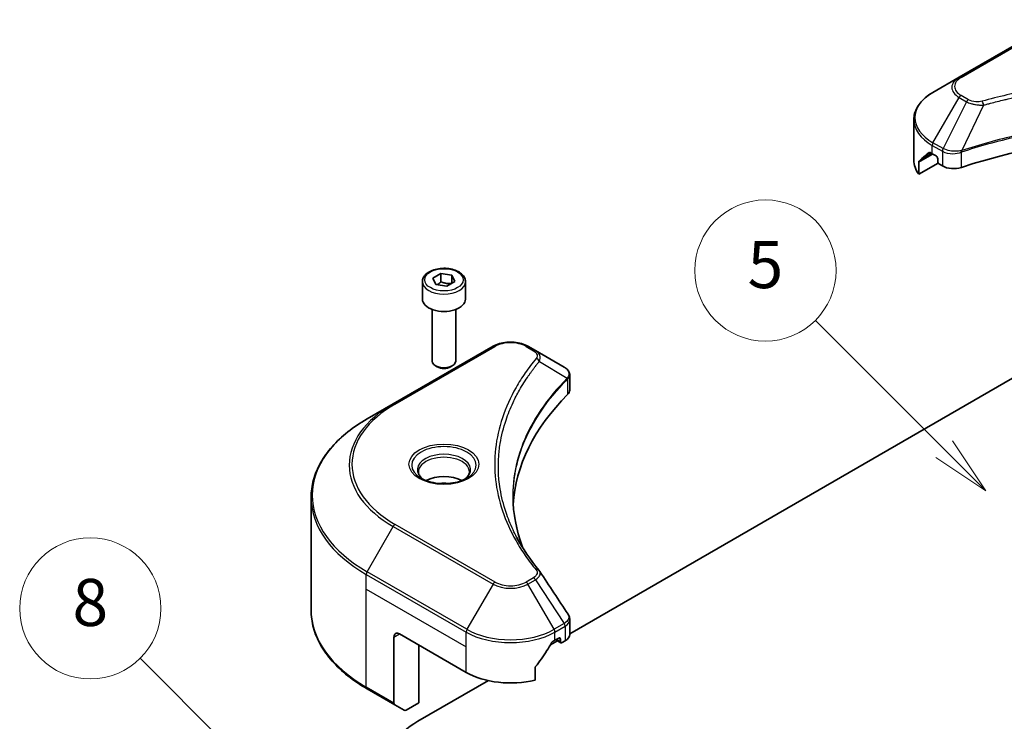
# Model space of a CAD drawing. Units: millimetres. Extents: x 0 to 7684, y 0 to 1264.
# Drawn here: x 820 to 946, y 418 to 507 of the extents above; entities that cross this region are included whole.
import ezdxf

# ---------------------------------------------------------------- set-up
doc = ezdxf.new("R2010")
doc.units = ezdxf.units.MM
doc.header["$LTSCALE"] = 3
for name, color, linetype, lineweight in [('Symbol (TK)', 100, 'Continuous', 18), ('Visible (ISO)', 7, 'Continuous', 35), ('Visible Narrow (ISO)', 7, 'Continuous', 25)]:
    doc.layers.add(name, color=color, linetype=linetype, lineweight=lineweight)
doc.styles.add('Note Text (TK2)', font='MS PGothic.ttf')

# ---------------------------------------------------------------- blocks, each defined once
blk = doc.blocks.new('バルーン142')
at = {"layer": 'Symbol (TK)', "color": 100}
for p, q in [((300.09, 142.968), (293.103, 149.954)), ((301.857, 141.2), (300.443, 143.321)), ((300.09, 142.968), (301.857, 141.2)), ((299.736, 142.614), (301.857, 141.2))]:
    blk.add_line(p, q, dxfattribs=at)
at = {"layer": 'Symbol (TK)'}
blk.add_circle((290.99, 152.067), 3, dxfattribs=at)
at = {"layer": 'Symbol (TK)', "color": 7, "insert": (290.99, 152.062), "char_height": 2, "attachment_point": 5, "style": 'Note Text (TK2)'}
blk.add_mtext('8', dxfattribs=at)
blk = doc.blocks.new('バルーン144')
at = {"layer": 'Symbol (TK)', "color": 100}
for p, q in [((327.264, 158.834), (321.783, 164.315)), ((329.032, 157.067), (327.617, 159.188)), ((327.264, 158.834), (329.032, 157.067)), ((326.91, 158.481), (329.032, 157.067))]:
    blk.add_line(p, q, dxfattribs=at)
at = {"layer": 'Symbol (TK)'}
blk.add_circle((319.67, 166.428), 3, dxfattribs=at)
at = {"layer": 'Symbol (TK)', "color": 7, "insert": (319.67, 166.422), "char_height": 2, "attachment_point": 5, "style": 'Note Text (TK2)'}
blk.add_mtext('5', dxfattribs=at)

msp = doc.modelspace()

# ---------------------------------------------------------------- linework, layer by layer
at = {"layer": 'Visible (ISO)'}
for p, q in [((952.923, 507.2717), (940.195, 499.9233)), ((940.195, 499.9233), (936.8666, 498.0016)), ((934.4199, 489.3686), (934.4199, 494.5067)), ((936.7631, 490.1851), (937.258, 489.8993)), ((937.4702, 489.5319), (937.4702, 489.2053)), ((939.584, 490.1808), (939.5839, 490.1807)), ((940.1806, 490.5252), (940.18, 490.5249)), ((935.0545, 487.5657), (935.0545, 489.11)), ((937.5323, 488.9962), (935.0545, 487.5657)), ((937.6823, 488.8379), (938.0686, 488.6148)), ((873.1435, 474.3158), (874.1641, 474.9051)), ((874.1641, 474.9051), (875.5583, 474.6894)), ((874.1641, 473.8436), (874.1641, 474.9051)), ((875.5583, 474.6894), (875.9319, 473.8844)), ((875.5583, 473.6688), (875.5583, 474.6894)), ((871.7877, 473.8552), (871.7877, 471.6506)), ((873.517, 473.5109), (873.1435, 474.3158)), ((874.9112, 473.2952), (873.517, 473.5109)), ((875.9319, 473.8844), (874.9112, 473.2952)), ((877.2877, 473.8552), (877.2877, 471.6506)), ((873.0377, 470.3199), (873.0377, 463.7361)), ((876.0377, 470.3199), (876.0377, 463.7361)), ((880.7981, 465.6304), (868.0701, 458.2819)), ((886.1933, 465.0845), (885.2478, 465.6304)), ((890.5712, 428.9784), (956.0671, 466.7925)), ((886.1933, 465.0845), (889.871, 462.9612)), ((873.6939, 462.9985), (873.477, 463.1237)), ((875.3814, 462.9985), (875.5983, 463.1237)), ((890.5712, 460.0374), (890.5712, 461.9356)), ((868.0701, 458.2819), (864.7417, 456.3603)), ((882.9106, 457.4604), (882.9105, 457.4603)), ((857.6087, 431.9747), (857.6087, 446.3334)), ((890.5712, 428.8851), (890.5712, 430.7834)), ((868.1737, 428.5396), (868.1737, 420.1355)), ((868.8808, 428.9479), (877.3661, 424.0489)), ((888.0998, 427.5516), (889.0162, 428.0806)), ((888.6798, 428.1314), (889.1748, 428.4171)), ((888.8041, 428.2031), (889.449, 427.8307)), ((889.3869, 428.2947), (889.3869, 427.9681)), ((889.599, 427.8456), (889.9854, 428.0686)), ((871.3557, 420.1705), (871.3557, 427.519)), ((886.1457, 423.0625), (886.1457, 424.6068)), ((871.2143, 417.8027), (880.2032, 422.9925)), ((864.7417, 421.9478), (868.2773, 419.9066)), ((869.4844, 419.2097), (868.2773, 419.9066)), ((871.3557, 420.1705), (869.7344, 419.2344))]:
    msp.add_line(p, q, dxfattribs=at)
for centre, major_axis, ratio, start_param, end_param in [((966.4615, 462.4242), (52, 0), 0.57735027, 1.04765332, 2.09393933), ((942.4199, 493.941), (-7.9882, -5.5845), 0.07779162, 5.61090462, 5.81849498), ((942.4199, 493.941), (-7.9882, -5.5845), 0.07779162, 5.51726778, 5.61090462), ((942.4199, 493.4511), (8, 0), 0.57735027, 3.88203974, 3.92699082), ((937.258, 489.6544), (-0.15, 0.2598), 0.57735027, 3.92699082, 5.49778714), ((942.4199, 489.3686), (-8, 0), 0.57735027, 0, 0.40100139), ((937.6823, 489.0828), (-0.15, 0.2598), 0.57735027, 0.78539816, 2.35619449), ((939.4829, 489.4313), (2, 0), 0.57735027, 3.92699082, 5.23553198), ((874.5377, 471.6506), (2.75, 0), 0.57735027, 3.14159265, 6.28318531), ((874.5377, 463.7361), (1.5, 0), 0.57735027, 3.14159265, 6.28318531), ((874.5377, 463.4857), (1.1933, 0), 0.57735027, 3.92699082, 5.49778714), ((889.8653, 460.6652), (-0.946, 2.4307), 0.56078354, 5.66517913, 5.67306102), ((889.6318, 462.5219), (0.2535, 0.431), 0.57192456, 0.0002322, 0.00514699), ((935.3488, 444.4613), (-52, 0), 0.57735027, 5.7600423, 6.25046737), ((888.5712, 460.0374), (2, 0), 0.57735027, 5.7600423, 6.28318531), ((874.5377, 447.1557), (-3.25, 0), 0.57735027, 3.93687189, 5.48790607), ((874.5377, 447.1557), (-1.75, 0), 0.57735027, 4.41498985, 5.00978811), ((868.8808, 428.1314), (-0.5, 0.866), 0.57735027, 5.49778714, 7.06858347), ((883.0229, 431.3973), (8, 0), 0.57735027, 5.45283607, 5.49778714), ((889.1748, 428.1722), (0.15, 0.2598), 0.57735027, 5.49778714, 7.06858347), ((889.599, 428.0905), (-0.15, -0.2598), 0.57735027, 5.49778714, 7.06858347), ((888.5712, 428.8851), (2, 0), 0.57735027, 5.49778714, 6.28318531), ((883.0229, 431.8872), (-5.439, -11.2199), 0.5228786, 1.15795131, 1.36554168), ((883.0229, 431.8872), (-5.439, -11.2199), 0.5228786, 1.36554168, 1.45917851), ((883.0229, 427.3149), (8, 0), 0.57735027, 3.92699082, 5.11339037), ((868.5273, 420.3396), (-0.25, -0.433), 0.57735027, 5.49778714, 6.28318531), ((869.7344, 419.6427), (-0.25, -0.433), 0.57735027, 0, 0.78539816), ((881.6087, 411.8014), (-14.7, 0), 0.57735027, 5.49778714, 7.06858347)]:
    msp.add_ellipse(centre, major_axis=major_axis, ratio=ratio, start_param=start_param, end_param=end_param, dxfattribs=at)
for points, knots in [([(936.8666, 498.0016), (936.5693, 497.8299), (936.293, 497.6435), (935.7894, 497.2433), (935.562, 497.0295), (935.1629, 496.5773), (934.9913, 496.3388), (934.7112, 495.8412), (934.6029, 495.582), (934.4572, 495.0508), (934.4199, 494.7788), (934.4199, 494.5067)], [3.141592654, 3.141592654, 3.141592654, 3.141592654, 3.298672286, 3.298672286, 3.455751919, 3.455751919, 3.612831552, 3.612831552, 3.769911184, 3.769911184, 3.926990817, 3.926990817, 3.926990817, 3.926990817]), ([(936.5146, 490.3352), (936.4891, 490.3512), (936.4622, 490.3624), (936.413, 490.3693), (936.3908, 490.3652), (936.3691, 490.3526), (936.3651, 490.3499), (936.3613, 490.3467)], [-0.0452461794, -0.0452461794, -0.0452461794, -0.0452461794, -0.0339249805, -0.0339249805, -0.0226037816, -0.0226037816, -0.0199303713, -0.0199303713, -0.0199303713, -0.0199303713]), ([(935.0841, 489.2271), (935.0762, 489.2194), (935.0693, 489.2074), (935.0578, 489.1699), (935.0545, 489.1413), (935.0545, 489.11)], [-0.0201957606, -0.0201957606, -0.0201957606, -0.0201957606, -0.0114837322, -0.0114837322, 0, 0, 0, 0]), ([(871.7877, 473.8552), (871.7877, 474.0265), (871.8281, 474.1972), (871.9833, 474.5263), (872.1033, 474.6827), (872.4196, 474.977), (872.6243, 475.1104), (873.0928, 475.3324), (873.3585, 475.4193), (873.9178, 475.5367), (874.2111, 475.5674), (874.7976, 475.5717), (875.0905, 475.5454), (875.6507, 475.4374), (875.9176, 475.3557), (876.4009, 475.14), (876.6169, 475.0058), (876.9676, 474.6928), (877.1047, 474.5143), (877.2536, 474.1699), (877.2877, 474.0128), (877.2877, 473.8552)], [2.35619449, 2.35619449, 2.35619449, 2.35619449, 2.62198886, 2.62198886, 2.91161337, 2.91161337, 3.23970828, 3.23970828, 3.57841915, 3.57841915, 3.91455234, 3.91455234, 4.24911174, 4.24911174, 4.58502719, 4.58502719, 4.92367944, 4.92367944, 5.25327908, 5.25327908, 5.49778714, 5.49778714, 5.49778714, 5.49778714]), ([(880.7981, 465.6304), (881.0441, 465.7725), (881.3197, 465.8871), (881.9081, 466.0602), (882.221, 466.1185), (882.86, 466.177), (883.1859, 466.177), (883.8249, 466.1185), (884.1378, 466.0602), (884.7262, 465.8871), (885.0017, 465.7725), (885.2478, 465.6304)], [4.71238898, 4.71238898, 4.71238898, 4.71238898, 5.02654825, 5.02654825, 5.34070751, 5.34070751, 5.65486678, 5.65486678, 5.96902604, 5.96902604, 6.28318531, 6.28318531, 6.28318531, 6.28318531]), ([(889.8853, 462.9529), (890.055, 462.8531), (890.2034, 462.7324), (890.3755, 462.5236), (890.4246, 462.45), (890.5323, 462.2364), (890.5711, 462.0835), (890.5708, 461.9344)], [0, 0, 0, 0, 0.066937723, 0.066937723, 0.099446916, 0.099446916, 0.155632224, 0.155632224, 0.155632224, 0.155632224]), ([(864.7417, 456.3603), (863.852, 455.8466), (863.03, 455.2912), (861.5415, 454.1084), (860.8751, 453.4809), (859.7153, 452.1668), (859.2221, 451.4801), (858.4243, 450.0625), (858.1198, 449.3315), (857.7119, 447.8448), (857.6087, 447.0892), (857.6087, 446.3334)], [1.570796327, 1.570796327, 1.570796327, 1.570796327, 1.727875959, 1.727875959, 1.884955592, 1.884955592, 2.042035225, 2.042035225, 2.199114858, 2.199114858, 2.35619449, 2.35619449, 2.35619449, 2.35619449]), ([(871.9118, 448.6453), (871.8782, 448.6693), (871.8458, 448.6937), (871.7205, 448.7933), (871.6392, 448.8704), (871.5034, 449.0243), (871.4489, 449.101), (871.3649, 449.2502), (871.3353, 449.3227), (871.2967, 449.4633), (871.2877, 449.5314), (871.2877, 449.5994)], [3.247221149, 3.247221149, 3.247221149, 3.247221149, 3.298672286, 3.298672286, 3.455751919, 3.455751919, 3.612831552, 3.612831552, 3.769911184, 3.769911184, 3.926990817, 3.926990817, 3.926990817, 3.926990817]), ([(877.7877, 449.5994), (877.7877, 449.5314), (877.7786, 449.4633), (877.74, 449.3227), (877.7104, 449.2502), (877.6264, 449.101), (877.5719, 449.0243), (877.4362, 448.8704), (877.3548, 448.7933), (877.2295, 448.6937), (877.1972, 448.6693), (877.1635, 448.6453)], [0.785398163, 0.785398163, 0.785398163, 0.785398163, 0.942477796, 0.942477796, 1.099557429, 1.099557429, 1.256637061, 1.256637061, 1.413716694, 1.413716694, 1.465167832, 1.465167832, 1.465167832, 1.465167832]), ([(871.636, 448.7902), (871.9126, 448.6305), (872.2393, 448.4904), (872.964, 448.269), (873.3625, 448.1885), (874.1904, 448.0994), (874.6199, 448.0915), (875.4614, 448.1506), (875.8733, 448.2176), (876.6326, 448.4168), (876.9802, 448.5484), (877.3342, 448.7311), (877.3876, 448.7603), (877.4393, 448.7902)], [3.14159265, 3.14159265, 3.14159265, 3.14159265, 3.4403958, 3.4403958, 3.74272298, 3.74272298, 4.04794488, 4.04794488, 4.35345517, 4.35345517, 4.65653194, 4.65653194, 4.71238898, 4.71238898, 4.71238898, 4.71238898]), ([(864.7417, 421.9478), (863.852, 422.4615), (863.03, 423.0169), (861.5415, 424.1997), (860.8751, 424.8272), (859.7153, 426.1413), (859.2221, 426.828), (858.4243, 428.2456), (858.1198, 428.9766), (857.7119, 430.4633), (857.6087, 431.2189), (857.6087, 431.9747)], [3.141592654, 3.141592654, 3.141592654, 3.141592654, 3.298672286, 3.298672286, 3.455751919, 3.455751919, 3.612831552, 3.612831552, 3.769911184, 3.769911184, 3.926990817, 3.926990817, 3.926990817, 3.926990817]), ([(890.3541, 431.4681), (890.4571, 431.3124), (890.5302, 431.1342), (890.5669, 430.8962), (890.5713, 430.8386), (890.5711, 430.7812)], [0, 0, 0, 0, 0.0658588677, 0.0658588677, 0.0866024164, 0.0866024164, 0.0866024164, 0.0866024164]), ([(888.4199, 427.9879), (888.392, 427.9732), (888.3621, 427.9515), (888.3067, 427.8981), (888.2813, 427.8664), (888.2563, 427.827), (888.2517, 427.8192), (888.2472, 427.8113)], [-0.0452461794, -0.0452461794, -0.0452461794, -0.0452461794, -0.0339249805, -0.0339249805, -0.0226037816, -0.0226037816, -0.0199303713, -0.0199303713, -0.0199303713, -0.0199303713]), ([(886.2145, 424.7806), (886.1963, 424.7579), (886.1803, 424.7327), (886.1534, 424.673), (886.1457, 424.638), (886.1457, 424.6068)], [-0.0201957606, -0.0201957606, -0.0201957606, -0.0201957606, -0.0114837322, -0.0114837322, 0, 0, 0, 0])]:
    msp.add_open_spline(points, degree=3, knots=knots, dxfattribs=at)
for points, weights in [([(874.1641, 473.8436), (873.9136, 473.6155), (873.6964, 473.4831)], [2.47907954222, 2.65359322647, 2.66928636516]), ([(875.4765, 473.6215), (874.8296, 473.5783), (874.1641, 473.8436)], [1.01523736138, 1.14666441016, 1])]:
    msp.add_rational_spline(points, weights, degree=2, dxfattribs=at)
for points in [[(883.3488, 446.4018), (883.3507, 444.3096), (883.7441, 442.2048), (884.5202, 440.1499)], [(883.3495, 446.4018), (883.3495, 446.4092), (883.3495, 446.4165), (883.3495, 446.4239)], [(883.8058, 441.2869), (884.575, 439.8294), (885.5375, 438.3988), (886.6772, 437.0177)], [(886.6772, 437.0177), (886.7029, 436.9866), (886.727, 436.9543), (886.7491, 436.9209)], [(886.7598, 436.9038), (887.9555, 435.0923), (889.1525, 433.2817), (890.3506, 431.472)], [(890.3507, 431.4722), (890.3516, 431.4708), (890.3526, 431.4694), (890.3535, 431.468)]]:
    msp.add_open_spline(points, degree=3, dxfattribs=at)
at = {"layer": 'Visible Narrow (ISO)'}
for p, q in [((940.445, 499.8985), (953.173, 507.247)), ((936.8666, 491.5892), (940.195, 497.3542)), ((940.195, 497.3542), (941.1405, 496.8083)), ((941.3905, 497.0723), (940.445, 497.6181)), ((945.7524, 497.0081), (945.7527, 497.0083)), ((941.1405, 496.8083), (938.1613, 490.8417)), ((943.3159, 496.3856), (940.532, 490.5765)), ((942.4258, 496.4233), (942.4259, 496.4233)), ((936.7631, 490.1851), (936.7631, 491.2407)), ((936.7631, 491.2407), (938.0578, 490.4932)), ((938.1613, 490.8417), (936.8666, 491.5892)), ((935.0545, 489.11), (936.8399, 490.1408)), ((936.7532, 490.1908), (935.0841, 489.2271)), ((935.8994, 489.9586), (936.5323, 490.324)), ((936.3613, 490.3467), (936.3865, 490.3613)), ((938.0686, 490.4869), (938.0686, 488.6148)), ((940.4821, 488.4311), (940.4821, 490.3958)), ((868.3201, 458.2572), (881.0481, 465.6057)), ((884.9978, 465.6057), (885.9433, 465.0598)), ((886.7059, 463.7018), (890.2403, 461.5406)), ((890.3037, 461.4253), (890.3037, 459.4605)), ((864.7417, 436.8839), (868.0701, 442.6489)), ((868.0701, 442.6489), (880.7981, 435.3005)), ((881.0481, 435.5644), (868.3201, 442.9128)), ((877.4696, 429.5355), (864.7417, 436.8839)), ((864.6382, 434.6633), (864.6382, 436.5355)), ((864.6382, 436.5355), (877.3661, 429.187)), ((885.9433, 436.1102), (884.9978, 435.5644)), ((885.2478, 435.3005), (886.1933, 435.8463)), ((886.1933, 435.8463), (889.871, 430.283)), ((864.6382, 434.6633), (877.3661, 427.3149)), ((864.6382, 422.1767), (864.6382, 434.6633)), ((880.7981, 435.3005), (877.4696, 429.5355)), ((888.5762, 429.5355), (885.2478, 435.3005)), ((877.3661, 427.3149), (877.3661, 429.187)), ((889.871, 430.283), (888.5762, 429.5355)), ((888.6798, 429.187), (889.9745, 429.9345)), ((888.6798, 428.1314), (888.6798, 429.187)), ((889.9854, 429.9407), (889.9854, 428.0686)), ((868.1737, 428.5396), (868.8808, 428.9479)), ((889.3869, 427.9681), (888.8919, 428.2538)), ((889.1748, 428.4171), (889.3869, 428.2947)), ((877.3661, 424.0489), (877.3661, 427.3149)), ((868.1737, 420.1355), (864.6382, 422.1767))]:
    msp.add_line(p, q, dxfattribs=at)
for centre, major_axis, ratio, start_param, end_param in [((942.4199, 498.6387), (-3.1464, 0), 0.57735027, 5.49778714, 7.06858347), ((942.4199, 498.7583), (-2.7929, 0), 0.57735027, 5.49778714, 7.06858347), ((940.445, 499.4903), (-0.25, 0.433), 0.57735027, 5.49778714, 6.28318531), ((942.4199, 494.7954), (-7.8536, 0), 0.57735027, 5.49778714, 7.06858347), ((940.445, 497.2099), (-0.25, -0.433), 0.57735027, 3.92699082, 4.71238898), ((941.3905, 496.664), (-0.25, -0.433), 0.57735027, 3.92699082, 4.71238898), ((943.1185, 496.463), (0.1326, -0.4821), 0.35119009, 1.31403463, 2.47714191), ((942.4199, 494.5067), (-8, 0), 0.57735027, 0, 0.78539816), ((937.1166, 491.4449), (-0.25, -0.433), 0.57735027, 4.71238898, 5.49778714), ((938.4113, 490.6974), (0.25, 0.433), 0.57735027, 1.57079633, 2.35619449), ((938.4222, 490.691), (-0.2535, -0.431), 0.57192456, 4.71650889, 5.50242059), ((938.5152, 488.7525), (1.3734, -2.1953), 0.47714906, 2.42080406, 2.42868471), ((938.1783, 489.3505), (0.842, -1.2173), 0.50851241, 2.30986305, 2.32032383), ((940.2323, 490.6458), (-0.2123, 0.4527), 0.32125202, 3.98495359, 4.38504538), ((940.2978, 490.6724), (0.1573, -0.4746), 0.40712817, 0.88674396, 1.23511653), ((874.5377, 473.8552), (-2.75, 0), 0.57735027, 0, 3.14159265), ((881.0481, 465.1974), (-0.25, 0.433), 0.57735027, 5.49778714, 6.28318531), ((883.0229, 464.4655), (2.7929, 0), 0.57735027, 0.78539816, 2.35619449), ((884.9978, 465.1974), (0.25, 0.433), 0.57735027, 0, 0.78539816), ((885.9433, 464.6515), (0.25, 0.433), 0.57735027, 0, 0.78539816), ((886.2915, 463.6539), (0.3856, -0.3182), 0.7371107, 0.95417388, 2.11728116), ((883.0229, 458.8611), (4, 0), 0.57735027, 1.13371691, 1.13387959), ((883.0229, 459.1497), (-3.8536, 0), 0.57735027, 4.22709057, 4.22727015), ((889.8328, 461.5365), (-0.3544, 0.3527), 0.70765843, 3.75530177, 4.10367434), ((889.8706, 461.5695), (0.3038, -0.3971), 0.7825254, 0.71441804, 1.11451011), ((881.6087, 450.4654), (-19.1464, 0), 0.57735027, 5.49778714, 7.06858347), ((881.6087, 450.585), (-18.7929, 0), 0.57735027, 5.49778714, 7.06858347), ((868.3201, 457.8489), (-0.25, 0.433), 0.57735027, 5.49778714, 6.28318531), ((881.6087, 446.6221), (-23.8536, 0), 0.57735027, 5.49778714, 7.06858347), ((874.5377, 450.4654), (-4.1036, 0), 0.57735027, 2.35619449, 7.06858347), ((874.5377, 449.8881), (3.3964, 0), 0.57735027, 5.59811367, 10.10984959), ((874.5377, 449.5994), (-3.25, 0), 0.57735027, 3.14159265, 6.28318531), ((881.6087, 446.3334), (-24, 0), 0.57735027, 0, 0.78539816), ((868.3201, 442.5046), (0.25, 0.433), 0.57735027, 0.78539816, 1.57079633), ((864.9917, 436.7396), (0.25, 0.433), 0.57735027, 1.57079633, 2.35619449), ((886.2915, 436.6996), (0.3856, 0.3182), 0.7371107, 6.28268784, 7.3074968), ((881.0481, 435.1561), (-0.25, -0.433), 0.57735027, 3.92699082, 4.71238898), ((883.0229, 436.7046), (-2.7929, 0), 0.57735027, 0.78539816, 2.35619449), ((884.9978, 435.1561), (0.25, -0.433), 0.57735027, 1.57079633, 2.35619449), ((885.9433, 435.702), (0.25, -0.433), 0.57735027, 1.57079633, 2.35619449), ((883.0229, 436.585), (3.1464, 0), 0.57735027, 3.92699082, 5.49778714), ((881.6087, 431.9747), (-24, 0), 0.57735027, 0, 0.78539816), ((877.7196, 429.3911), (0.25, 0.433), 0.57735027, 1.57079633, 2.35619449), ((883.0229, 432.453), (8, 0), 0.57735027, 3.92699082, 5.49778714), ((883.0229, 432.7417), (-7.8536, 0), 0.57735027, 0.78539816, 2.35619449), ((888.3262, 429.3911), (0.25, -0.433), 0.57735027, 0.78539816, 1.57079633), ((889.8653, 428.3947), (1.2044, 2.0228), 0.56434427, 0.80087396, 0.80875462), ((889.621, 430.1386), (-0.25, 0.433), 0.57735027, 3.92699082, 4.71238898), ((889.6318, 430.1449), (0.2465, -0.435), 0.58272546, 0.79011911, 1.57603082), ((890.0951, 428.9309), (-0.8023, -1.0513), 0.63700816, 4.12203324, 4.13249402), ((864.9917, 422.3809), (-0.25, -0.433), 0.57735027, 5.49778714, 6.28318531)]:
    msp.add_ellipse(centre, major_axis=major_axis, ratio=ratio, start_param=start_param, end_param=end_param, dxfattribs=at)
for centre, major_axis in [((874.5377, 474.1001), (2.45, 0)), ((874.5377, 450.585), (4.4571, 0))]:
    msp.add_ellipse(centre, major_axis=major_axis, ratio=0.57735027, dxfattribs=at)
for points, knots in [([(989.8046, 496.8712), (988.7672, 497.1566), (986.6615, 497.6898), (982.341, 498.5994), (976.7692, 499.4354), (967.631, 500.1106), (958.3826, 499.7708), (950.5821, 498.5991), (946.2615, 497.6899), (944.1558, 497.1566), (943.1185, 496.8712)], [0, 0, 0, 0, 0.34472946, 0.68945893, 1.37891786, 2.06837678, 3.44729464, 4.13675357, 4.48148303, 4.82621249, 4.82621249, 4.82621249, 4.82621249]), ([(943.3159, 496.3856), (943.3393, 496.3918), (943.3626, 496.3981), (943.386, 496.4043), (943.5237, 496.4411), (943.7249, 496.4946), (943.8542, 496.5285), (943.9355, 496.5498), (944.0005, 496.5667), (944.0722, 496.5853), (944.1053, 496.5939), (944.1401, 496.603), (944.1803, 496.6134), (944.758, 496.7634), (945.3638, 496.9153), (945.931, 497.051), (946.1018, 497.0919), (946.2728, 497.1322), (946.4493, 497.1731), (947.5048, 497.4179), (948.5762, 497.6422), (949.6586, 497.8469), (950.5615, 498.0176), (951.4784, 498.1761), (952.3969, 498.3193), (953.6806, 498.5193), (954.9662, 498.6901), (956.2701, 498.835), (957.9839, 499.0254), (959.7205, 499.1704), (961.4599, 499.2638), (964.2605, 499.414), (967.0709, 499.4353), (969.877, 499.3333), (970.4066, 499.3141), (970.9354, 499.2905), (971.4635, 499.2622), (973.2032, 499.169), (974.9371, 499.0256), (976.6532, 498.835), (977.9572, 498.6901), (979.2429, 498.5194), (980.5266, 498.3193), (981.445, 498.1762), (982.3616, 498.0176), (983.2643, 497.8469), (984.3467, 497.6421), (985.418, 497.4178), (986.4738, 497.1731), (986.5601, 497.1531), (986.6462, 497.133), (986.7323, 497.1127), (986.8168, 497.0929), (986.9013, 497.0728), (986.9856, 497.0527), (987.0684, 497.0329), (987.151, 497.0131), (987.2336, 496.9931), (987.3145, 496.9735), (987.3954, 496.9538), (987.4762, 496.934), (987.5551, 496.9147), (987.634, 496.8952), (987.7129, 496.8757), (987.7898, 496.8566), (987.8666, 496.8375), (987.9434, 496.8182), (988.0154, 496.8002), (988.0873, 496.7821), (988.1592, 496.7639), (988.2314, 496.7456), (988.3036, 496.7273), (988.3757, 496.7088), (988.445, 496.6911), (988.5143, 496.6733), (988.5836, 496.6555), (988.6436, 496.64), (988.7037, 496.6244), (988.7637, 496.6089), (988.826, 496.5927), (988.8882, 496.5764), (988.9504, 496.5601), (989.0076, 496.5452), (989.0648, 496.5301), (989.1219, 496.515), (989.2306, 496.4864), (989.3072, 496.4664), (989.4324, 496.4327), (989.4758, 496.421), (989.5226, 496.4083), (989.5602, 496.3982), (989.5758, 496.394), (989.5915, 496.3898), (989.6072, 496.3856)], [-4.82621249, -4.82621249, -4.82621249, -4.82621249, -4.81844842, -4.81844842, -4.81844842, -4.77269349, -4.77269349, -4.77269349, -4.74390962, -4.74390962, -4.74390962, -4.73061692, -4.73061692, -4.73061692, -4.53913686, -4.53913686, -4.53913686, -4.48148303, -4.48148303, -4.48148303, -4.13675357, -4.13675357, -4.13675357, -3.84919093, -3.84919093, -3.84919093, -3.44729464, -3.44729464, -3.44729464, -2.91901319, -2.91901319, -2.91901319, -2.06837678, -2.06837678, -2.06837678, -1.90783066, -1.90783066, -1.90783066, -1.37891786, -1.37891786, -1.37891786, -0.97698999, -0.97698999, -0.97698999, -0.68945893, -0.68945893, -0.68945893, -0.34472946, -0.34472946, -0.34472946, -0.31656511, -0.31656511, -0.31656511, -0.28890509, -0.28890509, -0.28890509, -0.26177095, -0.26177095, -0.26177095, -0.23519152, -0.23519152, -0.23519152, -0.20920511, -0.20920511, -0.20920511, -0.18386262, -0.18386262, -0.18386262, -0.16011563, -0.16011563, -0.16011563, -0.13625792, -0.13625792, -0.13625792, -0.11332385, -0.11332385, -0.11332385, -0.09343365, -0.09343365, -0.09343365, -0.07279556, -0.07279556, -0.07279556, -0.05381314, -0.05381314, -0.05381314, -0.01773212, -0.01773212, -0.01773212, -0.00521417, -0.00521417, -0.00521417, 0, 0, 0, 0]), ([(943.1185, 496.8712), (942.9976, 496.838), (942.7378, 496.7946), (942.1066, 496.7931), (941.6431, 496.9264), (941.3905, 497.0723)], [0, 0, 0, 0, 0.040179465, 0.080358929, 0.187504168, 0.187504168, 0.187504168, 0.187504168]), ([(941.1405, 496.8083), (941.2935, 496.721), (941.5197, 496.6303), (941.7066, 496.5734), (941.7677, 496.5549), (941.8272, 496.5384), (941.8868, 496.5234), (942.0124, 496.4918), (942.1377, 496.4653), (942.2873, 496.4424), (942.4019, 496.4248), (942.5193, 496.4113), (942.6386, 496.4016), (942.6901, 496.3974), (942.7419, 496.3939), (942.7939, 496.3912), (942.9665, 496.3819), (943.1422, 496.3801), (943.3159, 496.3856)], [-0.187504168, -0.187504168, -0.187504168, -0.187504168, -0.134326228, -0.134326228, -0.134326228, -0.116955095, -0.116955095, -0.116955095, -0.080358929, -0.080358929, -0.080358929, -0.0522949, -0.0522949, -0.0522949, -0.040179465, -0.040179465, -0.040179465, 0, 0, 0, 0]), ([(992.3911, 490.5765), (987.8991, 492.0608), (978.1769, 494.2738), (962.5274, 494.9439), (949.7822, 493.2709), (942.778, 491.3187), (940.532, 490.5765)], [-5.47772979, -5.47772979, -5.47772979, -5.47772979, -3.91266414, -2.34759848, -0.78253283, 0, 0, 0, 0]), ([(940.5469, 490.4221), (942.7868, 491.1647), (945.1229, 491.8101), (947.5292, 492.3521), (952.3417, 493.4361), (957.4368, 494.1042), (962.5897, 494.3259), (967.7425, 494.5477), (972.9532, 494.3231), (977.9917, 493.663), (983.0301, 493.0029), (987.8963, 491.9072), (992.3761, 490.4221)], [0, 0, 0, 0, 0.78253283, 0.78253283, 0.78253283, 2.34759848, 2.34759848, 2.34759848, 3.91266414, 3.91266414, 3.91266414, 5.47772979, 5.47772979, 5.47772979, 5.47772979]), ([(940.4382, 490.5649), (940.2374, 490.5274), (940.0258, 490.5036), (939.817, 490.4957), (939.6756, 490.4903), (939.5345, 490.4923), (939.3949, 490.5019), (939.2654, 490.5109), (939.1417, 490.5258), (939.0219, 490.5468), (938.7152, 490.6006), (938.4088, 490.702), (938.1747, 490.8342)], [0, 0, 0, 0, 0.05028531, 0.05028531, 0.05028531, 0.084337626, 0.084337626, 0.084337626, 0.115936047, 0.115936047, 0.115936047, 0.196787795, 0.196787795, 0.196787795, 0.196787795]), ([(938.0686, 490.4869), (938.422, 490.28), (938.9128, 490.1635), (939.4104, 490.1727), (939.7837, 490.1795), (940.1607, 490.256), (940.4821, 490.3958)], [-0.196787795, -0.196787795, -0.196787795, -0.196787795, -0.084337626, -0.084337626, -0.084337626, 0, 0, 0, 0]), ([(885.9433, 465.0598), (886.1327, 464.9504), (886.3699, 464.7228), (886.4509, 464.3597), (886.3683, 464.1552), (886.2915, 464.0621)], [0, 0, 0, 0, 0.080358178, 0.133930297, 0.187502416, 0.187502416, 0.187502416, 0.187502416]), ([(886.7059, 463.7018), (886.7661, 463.8254), (886.7991, 463.9422), (886.8123, 464.0505), (886.8179, 464.0961), (886.8199, 464.1407), (886.8187, 464.1847), (886.8165, 464.2664), (886.8035, 464.3449), (886.7801, 464.4199), (886.761, 464.481), (886.7349, 464.5398), (886.703, 464.5966), (886.6523, 464.6867), (886.5957, 464.7606), (886.52, 464.8374), (886.4363, 464.9223), (886.3134, 465.0152), (886.1933, 465.0845)], [-0.187502416, -0.187502416, -0.187502416, -0.187502416, -0.149825893, -0.149825893, -0.149825893, -0.133930297, -0.133930297, -0.133930297, -0.104414332, -0.104414332, -0.104414332, -0.080358178, -0.080358178, -0.080358178, -0.04217927, -0.04217927, -0.04217927, 0, 0, 0, 0]), ([(886.2915, 464.0621), (885.7972, 463.4632), (884.8737, 462.2475), (883.2982, 459.753), (881.8503, 456.5361), (880.6807, 451.2602), (881.2692, 445.9206), (883.2986, 441.417), (884.8735, 438.9225), (885.7972, 437.7068), (886.2915, 437.1079)], [0, 0, 0, 0, 0.34472946, 0.68945893, 1.37891786, 2.06837678, 3.44729464, 4.13675357, 4.48148303, 4.82621249, 4.82621249, 4.82621249, 4.82621249]), ([(883.8053, 441.2864), (883.6432, 441.5934), (883.4892, 441.9022), (883.3444, 442.2113), (882.9973, 442.9522), (882.7015, 443.6944), (882.4498, 444.4467), (882.119, 445.4357), (881.8672, 446.4379), (881.705, 447.4418), (881.4439, 449.0583), (881.4066, 450.6805), (881.5825, 452.3003), (881.6157, 452.606), (881.6567, 452.9114), (881.7059, 453.2164), (881.8681, 454.2212), (882.1187, 455.2235), (882.4496, 456.2148), (882.7012, 456.9681), (882.9968, 457.7104), (883.344, 458.4519), (883.5924, 458.9824), (883.8679, 459.5121), (884.1652, 460.0341), (884.5216, 460.66), (884.9124, 461.2799), (885.335, 461.8888), (885.3696, 461.9385), (885.4043, 461.9882), (885.4392, 462.0378), (885.4736, 462.0865), (885.5081, 462.1352), (885.5428, 462.1838), (885.5769, 462.2315), (885.6111, 462.2792), (885.6456, 462.3267), (885.6793, 462.3734), (885.7133, 462.42), (885.7474, 462.4665), (885.7808, 462.512), (885.8144, 462.5575), (885.8481, 462.603), (885.881, 462.6473), (885.9141, 462.6916), (885.9474, 462.736), (885.9786, 462.7775), (886.01, 462.819), (886.0415, 462.8605), (886.0732, 462.9022), (886.105, 462.9439), (886.137, 462.9856), (886.1678, 463.0257), (886.1988, 463.0658), (886.2299, 463.1059), (886.2569, 463.1406), (886.284, 463.1754), (886.3113, 463.2102), (886.3396, 463.2463), (886.368, 463.2824), (886.3966, 463.3186), (886.4229, 463.3518), (886.4494, 463.3851), (886.476, 463.4183), (886.5265, 463.4816), (886.5623, 463.5265), (886.622, 463.5996), (886.6428, 463.6249), (886.6653, 463.6523), (886.6834, 463.6743), (886.6909, 463.6834), (886.6985, 463.6926), (886.7059, 463.7018)], [-4.01691115, -4.01691115, -4.01691115, -4.01691115, -3.84919093, -3.84919093, -3.84919093, -3.44729464, -3.44729464, -3.44729464, -2.91901319, -2.91901319, -2.91901319, -2.06837678, -2.06837678, -2.06837678, -1.90783066, -1.90783066, -1.90783066, -1.37891786, -1.37891786, -1.37891786, -0.97698999, -0.97698999, -0.97698999, -0.68945893, -0.68945893, -0.68945893, -0.34472946, -0.34472946, -0.34472946, -0.31656511, -0.31656511, -0.31656511, -0.28890509, -0.28890509, -0.28890509, -0.26177095, -0.26177095, -0.26177095, -0.23519152, -0.23519152, -0.23519152, -0.20920511, -0.20920511, -0.20920511, -0.18386262, -0.18386262, -0.18386262, -0.16011563, -0.16011563, -0.16011563, -0.13625792, -0.13625792, -0.13625792, -0.11332385, -0.11332385, -0.11332385, -0.09343365, -0.09343365, -0.09343365, -0.07279556, -0.07279556, -0.07279556, -0.05381314, -0.05381314, -0.05381314, -0.01773212, -0.01773212, -0.01773212, -0.00521417, -0.00521417, -0.00521417, 0, 0, 0, 0]), ([(889.884, 462.9536), (890.0259, 462.8701), (890.1503, 462.7704), (890.2411, 462.6667), (890.3032, 462.5957), (890.352, 462.5219), (890.3891, 462.4434), (890.4211, 462.3757), (890.4433, 462.3061), (890.4543, 462.2348), (890.4643, 462.1705), (890.4653, 462.1049), (890.4576, 462.0384), (890.4513, 461.9846), (890.4393, 461.9305), (890.421, 461.8758), (890.3916, 461.7879), (890.3462, 461.6983), (890.2833, 461.6079)], [0, 0, 0, 0, 0.050060504, 0.050060504, 0.050060504, 0.084337626, 0.084337626, 0.084337626, 0.113903258, 0.113903258, 0.113903258, 0.140562711, 0.140562711, 0.140562711, 0.162131477, 0.162131477, 0.162131477, 0.196787795, 0.196787795, 0.196787795, 0.196787795]), ([(890.3037, 461.4253), (890.4272, 461.5271), (890.511, 461.6475), (890.5485, 461.7763), (890.5634, 461.8279), (890.571, 461.8808), (890.5711, 461.9344)], [-0.1967877948, -0.1967877948, -0.1967877948, -0.1967877948, -0.1405627106, -0.1405627106, -0.1405627106, -0.1180385772, -0.1180385772, -0.1180385772, -0.1180385772]), ([(890.2403, 461.5406), (887.6601, 458.9418), (883.8523, 453.3432), (882.8728, 445.7818), (884.05, 441.3158), (884.6409, 439.8352)], [-5.47772979, -5.47772979, -5.47772979, -5.47772979, -3.91266414, -2.34759848, -1.55109829, -1.55109829, -1.55109829, -1.55109829]), ([(883.3495, 446.4239), (883.3503, 448.6614), (883.784, 450.8994), (884.6433, 453.0821), (885.789, 455.9924), (887.6912, 458.8045), (890.2663, 461.3926)], [2.73885736, 2.73885736, 2.73885736, 2.73885736, 3.91266414, 3.91266414, 3.91266414, 5.47772979, 5.47772979, 5.47772979, 5.47772979]), ([(886.2915, 437.1079), (886.3491, 437.0381), (886.4241, 436.8881), (886.4268, 436.5237), (886.1958, 436.2561), (885.9433, 436.1102)], [0, 0, 0, 0, 0.040179465, 0.080358929, 0.187504168, 0.187504168, 0.187504168, 0.187504168]), ([(886.1933, 435.8463), (886.3454, 435.9352), (886.5016, 436.0653), (886.5943, 436.1698), (886.6246, 436.204), (886.6507, 436.237), (886.6737, 436.2696), (886.7221, 436.3384), (886.7588, 436.4055), (886.7855, 436.4844), (886.8061, 436.5449), (886.8179, 436.606), (886.8191, 436.6658), (886.8197, 436.6916), (886.8181, 436.7172), (886.8146, 436.7424), (886.8058, 436.8048), (886.7854, 436.8656), (886.7489, 436.921)], [-0.187504168, -0.187504168, -0.187504168, -0.187504168, -0.134326228, -0.134326228, -0.134326228, -0.116955095, -0.116955095, -0.116955095, -0.080358929, -0.080358929, -0.080358929, -0.0522949, -0.0522949, -0.0522949, -0.040179465, -0.040179465, -0.040179465, -0.010194113, -0.010194113, -0.010194113, -0.010194113]), ([(890.3535, 431.468), (890.4035, 431.3916), (890.4358, 431.3102), (890.4514, 431.228), (890.4663, 431.1496), (890.4661, 431.0699), (890.4521, 430.9909), (890.4391, 430.9176), (890.415, 430.8472), (890.3798, 430.7786), (890.2895, 430.6033), (890.113, 430.4259), (889.884, 430.2907)], [0.014579536, 0.014579536, 0.014579536, 0.014579536, 0.05028531, 0.05028531, 0.05028531, 0.084337626, 0.084337626, 0.084337626, 0.115936047, 0.115936047, 0.115936047, 0.196787795, 0.196787795, 0.196787795, 0.196787795]), ([(889.9854, 429.9407), (890.3388, 430.1419), (890.5518, 430.4317), (890.5699, 430.7386), (890.5707, 430.7528), (890.5711, 430.767), (890.5711, 430.7812)], [-0.196787795, -0.196787795, -0.196787795, -0.196787795, -0.084337626, -0.084337626, -0.084337626, -0.079146063, -0.079146063, -0.079146063, -0.079146063])]:
    msp.add_open_spline(points, degree=3, knots=knots, dxfattribs=at)
for points in [[(940.532, 490.5765), (940.4997, 490.5748), (940.4685, 490.5706), (940.4382, 490.5649)], [(940.4821, 490.3958), (940.5035, 490.4059), (940.5252, 490.4149), (940.5469, 490.4221)], [(890.2833, 461.6079), (890.2696, 461.5882), (890.2553, 461.5661), (890.2403, 461.5406)], [(890.2663, 461.3926), (890.2788, 461.4051), (890.2913, 461.4158), (890.3037, 461.4253)]]:
    msp.add_open_spline(points, degree=3, dxfattribs=at)

# ---------------------------------------------------------------- block references
at = {"layer": 'Symbol (TK)', "xscale": 3, "yscale": 3, "zscale": 3}
for name in ['バルーン144', 'バルーン142']:
    msp.add_blockref(name, (-43.5, -24), dxfattribs=at)

doc.saveas('drawing.dxf')
